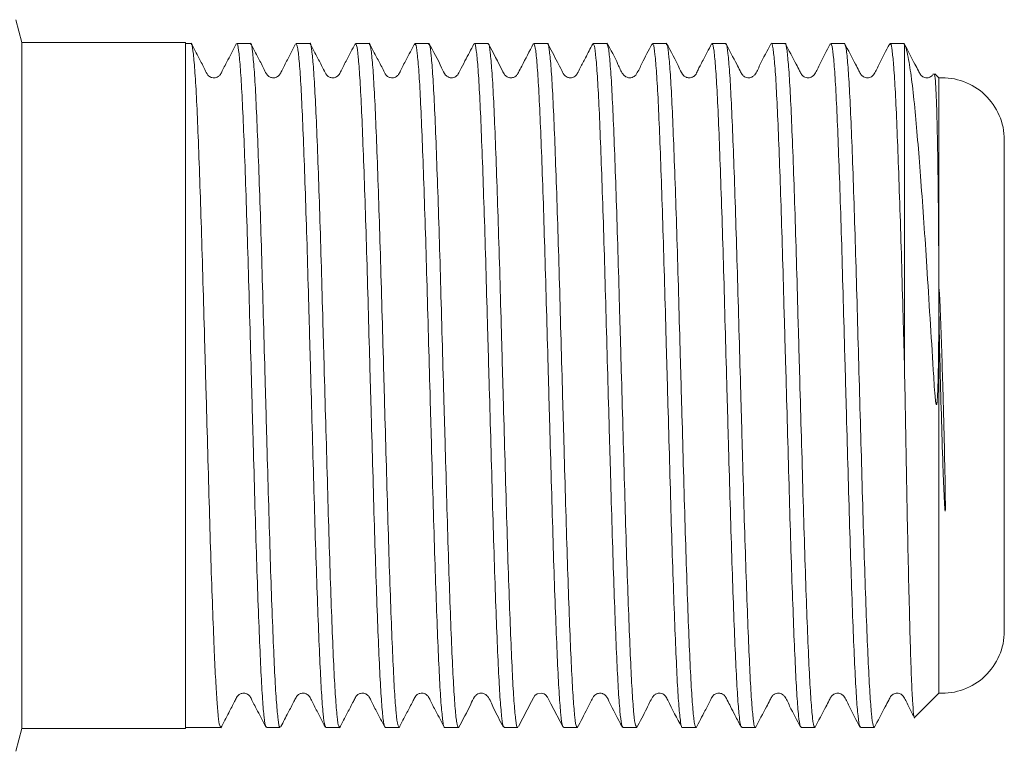
# Model space of a CAD drawing. Units: millimetres. Extents: x 167 to 240, y 98 to 253.
# Drawn here: x 210 to 240, y 100 to 122 of the extents above; entities that cross this region are included whole.
import ezdxf

# ---------------------------------------------------------------- set-up
doc = ezdxf.new("R2010")
doc.units = ezdxf.units.MM

msp = doc.modelspace()

# ---------------------------------------------------------------- linework, layer by layer
at = {"color": 7, "linetype": 'Continuous', "lineweight": 15}
for p, q in [((210.059, 121.165), (209.872, 121.865)), ((215.059, 121.165), (210.059, 121.165)), ((210.059, 100.215), (210.059, 121.165)), ((215.059, 100.215), (215.059, 121.165)), ((215.225, 121.14), (215.059, 121.14)), ((217.039, 121.14), (216.621, 121.14)), ((218.853, 121.14), (218.435, 121.14)), ((220.667, 121.14), (220.249, 121.14)), ((222.481, 121.14), (222.063, 121.14)), ((224.295, 121.14), (223.877, 121.14)), ((226.109, 121.14), (225.691, 121.14)), ((227.923, 121.14), (227.505, 121.14)), ((229.737, 121.14), (229.319, 121.14)), ((231.551, 121.14), (231.133, 121.14)), ((233.365, 121.14), (232.947, 121.14)), ((235.179, 121.14), (234.761, 121.14)), ((236.993, 121.14), (236.575, 121.14)), ((237.009, 121.123), (236.993, 121.113)), ((237.009, 111.368), (237.009, 121.123)), ((238.059, 120.09), (237.934, 120.215)), ((238.059, 113.429), (238.059, 120.09)), ((240.059, 103.187), (240.059, 118.193)), ((238.059, 101.29), (238.059, 113.429)), ((237.322, 100.552), (238.059, 101.29)), ((209.872, 99.515), (210.059, 100.215)), ((210.059, 100.215), (215.059, 100.215)), ((215.059, 100.24), (216.132, 100.24)), ((217.528, 100.24), (217.946, 100.24)), ((219.342, 100.24), (219.76, 100.24)), ((221.156, 100.24), (221.574, 100.24)), ((222.97, 100.24), (223.388, 100.24)), ((224.784, 100.24), (225.202, 100.24)), ((226.598, 100.24), (227.016, 100.24)), ((228.412, 100.24), (228.83, 100.24)), ((230.226, 100.24), (230.644, 100.24)), ((232.04, 100.24), (232.458, 100.24)), ((233.854, 100.24), (234.272, 100.24)), ((235.668, 100.24), (236.086, 100.24))]:
    msp.add_line(p, q, dxfattribs=at)
at = {"color": 7, "linetype": 'Continuous', "lineweight": 15, "flags": 128}
msp.add_lwpolyline([(225.226, 100.271), (225.626, 101.039), (225.681, 101.146), (225.726, 101.215), (225.798, 101.267), (225.93, 101.288), (226.004, 101.266), (226.053, 101.235), (226.107, 101.172), (226.214, 100.966), (226.584, 100.254), (226.584, 100.254)], dxfattribs=at)
at = {"color": 7, "linetype": 'Continuous', "lineweight": 15}
for centre, start, end in [((238.159, 118.193), 0, 93.017), ((238.159, 103.187), 266.983, 0)]:
    msp.add_arc(centre, 1.9, start, end, dxfattribs=at)
for points, knots in [([(219.76, 100.278), (219.752, 100.272), (219.728, 100.253), (219.686, 100.548), (219.636, 101.127), (219.588, 102), (219.54, 103.107), (219.491, 104.441), (219.441, 105.939), (219.394, 107.587), (219.345, 109.308), (219.295, 111.084), (219.246, 112.832), (219.199, 114.536), (219.15, 116.115), (219.1, 117.554), (219.052, 118.786), (219.004, 119.796), (218.955, 120.548), (218.905, 120.995), (218.872, 121.181), (218.855, 121.133), (218.853, 121.129)], [0, 0, 0, 0, 0.028772, 0.081718, 0.1362, 0.189148, 0.243631, 0.296578, 0.35106, 0.404007, 0.458491, 0.511437, 0.565919, 0.618867, 0.67335, 0.726297, 0.780779, 0.833726, 0.888208, 0.941155, 0.995637, 1, 1, 1, 1]), ([(232.947, 121.135), (232.948, 121.136), (232.965, 121.186), (232.997, 121.007), (233.047, 120.575), (233.096, 119.835), (233.144, 118.835), (233.192, 117.612), (233.242, 116.181), (233.291, 114.608), (233.338, 112.908), (233.387, 111.161), (233.437, 109.385), (233.486, 107.661), (233.533, 106.009), (233.582, 104.503), (233.632, 103.161), (233.68, 102.044), (233.728, 101.16), (233.777, 100.567), (233.82, 100.259), (233.845, 100.272), (233.854, 100.277)], [0, 0, 0, 0, 0.002012, 0.056495, 0.109441, 0.163923, 0.21687, 0.271353, 0.3243, 0.378781, 0.431729, 0.486211, 0.539158, 0.593639, 0.646586, 0.701069, 0.754015, 0.808497, 0.861443, 0.915925, 0.968871, 1, 1, 1, 1]), ([(216.132, 100.259), (216.122, 100.264), (216.097, 100.277), (216.057, 100.562), (216.014, 101.058), (215.972, 101.76), (215.93, 102.695), (215.882, 103.889), (215.833, 105.322), (215.784, 106.922), (215.737, 108.613), (215.687, 110.379), (215.638, 112.138), (215.59, 113.872), (215.542, 115.5), (215.492, 117.006), (215.443, 118.319), (215.396, 119.426), (215.347, 120.28), (215.297, 120.853), (215.257, 121.134), (215.233, 121.111), (215.225, 121.104)], [0, 0, 0, 0, 0.036188, 0.083532, 0.129468, 0.175404, 0.22233, 0.275272, 0.329749, 0.382693, 0.437172, 0.490114, 0.544591, 0.597535, 0.652014, 0.704956, 0.759434, 0.812377, 0.866856, 0.919798, 0.974276, 1, 1, 1, 1]), ([(216.606, 121.126), (216.523, 120.962), (216.379, 120.684), (216.209, 120.374), (216.131, 120.194), (216.036, 120.106), (215.954, 120.087), (215.863, 120.093), (215.796, 120.121), (215.71, 120.199), (215.63, 120.392), (215.448, 120.719), (215.307, 120.994), (215.227, 121.151)], [0, 0, 0, 0, 0.194196, 0.331583, 0.380526, 0.421148, 0.489602, 0.529271, 0.573439, 0.597799, 0.676596, 0.815612, 1, 1, 1, 1]), ([(216.621, 121.115), (216.625, 121.123), (216.644, 121.167), (216.679, 120.957), (216.728, 120.479), (216.778, 119.69), (216.825, 118.662), (216.874, 117.394), (216.924, 115.949), (216.973, 114.34), (217.02, 112.643), (217.069, 110.874), (217.119, 109.117), (217.167, 107.388), (217.214, 105.768), (217.264, 104.274), (217.314, 102.98), (217.361, 101.898), (217.408, 101.068), (217.458, 100.515), (217.498, 100.244), (217.521, 100.268), (217.528, 100.276)], [0, 0, 0, 0, 0.011235, 0.064181, 0.118663, 0.17161, 0.226092, 0.279039, 0.333521, 0.386468, 0.440951, 0.493898, 0.54838, 0.601328, 0.655811, 0.708757, 0.763239, 0.815526, 0.86929, 0.921577, 0.975341, 1, 1, 1, 1]), ([(217.946, 100.27), (217.942, 100.261), (217.921, 100.222), (217.884, 100.452), (217.834, 100.965), (217.785, 101.77), (217.738, 102.831), (217.688, 104.106), (217.638, 105.58), (217.591, 107.186), (217.543, 108.906), (217.493, 110.661), (217.444, 112.433), (217.397, 114.139), (217.348, 115.763), (217.298, 117.228), (217.249, 118.521), (217.202, 119.579), (217.152, 120.399), (217.103, 120.915), (217.066, 121.153), (217.044, 121.116), (217.039, 121.106)], [0, 0, 0, 0, 0.015423, 0.069907, 0.122855, 0.177337, 0.230285, 0.284769, 0.337716, 0.392199, 0.445146, 0.499629, 0.552576, 0.607059, 0.660007, 0.71449, 0.767438, 0.821921, 0.874869, 0.929351, 0.9823, 1, 1, 1, 1]), ([(218.42, 121.126), (218.337, 120.962), (218.193, 120.684), (218.023, 120.374), (217.945, 120.194), (217.85, 120.106), (217.768, 120.087), (217.677, 120.093), (217.61, 120.121), (217.524, 120.199), (217.444, 120.392), (217.263, 120.719), (217.121, 120.994), (217.041, 121.151)], [0, 0, 0, 0, 0.194106, 0.331462, 0.380426, 0.4211, 0.48974, 0.529488, 0.573707, 0.598074, 0.67684, 0.815745, 1, 1, 1, 1]), ([(218.435, 121.128), (218.45, 121.108), (218.48, 121.068), (218.528, 120.639), (218.578, 119.946), (218.626, 118.976), (218.674, 117.781), (218.724, 116.373), (218.773, 114.817), (218.82, 113.129), (218.869, 111.388), (218.919, 109.61), (218.968, 107.879), (219.015, 106.213), (219.064, 104.688), (219.114, 103.32), (219.162, 102.174), (219.21, 101.258), (219.259, 100.628), (219.304, 100.277), (219.331, 100.274), (219.342, 100.272)], [0, 0, 0, 0, 0.049633, 0.102578, 0.157059, 0.210005, 0.264487, 0.317432, 0.371913, 0.424859, 0.479341, 0.532287, 0.586767, 0.639713, 0.694195, 0.74714, 0.801621, 0.854567, 0.909048, 0.961993, 1, 1, 1, 1]), ([(220.234, 121.126), (220.151, 120.962), (220.007, 120.684), (219.837, 120.374), (219.759, 120.194), (219.663, 120.106), (219.583, 120.087), (219.491, 120.093), (219.424, 120.121), (219.338, 120.199), (219.258, 120.392), (219.077, 120.719), (218.935, 120.994), (218.855, 121.151)], [0, 0, 0, 0, 0.194005, 0.331307, 0.380274, 0.420982, 0.489779, 0.529604, 0.57388, 0.598259, 0.677017, 0.815846, 1, 1, 1, 1]), ([(220.249, 121.109), (220.26, 121.108), (220.287, 121.106), (220.331, 120.764), (220.38, 120.132), (220.429, 119.228), (220.476, 118.076), (220.526, 116.724), (220.576, 115.188), (220.623, 113.538), (220.671, 111.793), (220.721, 110.031), (220.771, 108.273), (220.817, 106.599), (220.867, 105.026), (220.916, 103.627), (220.965, 102.418), (221.012, 101.452), (221.062, 100.747), (221.11, 100.314), (221.141, 100.269), (221.156, 100.248)], [0, 0, 0, 0, 0.0363, 0.090782, 0.143727, 0.198208, 0.251154, 0.305635, 0.35858, 0.413061, 0.466006, 0.520487, 0.573433, 0.627913, 0.680859, 0.73534, 0.788286, 0.842767, 0.895713, 0.950193, 1, 1, 1, 1]), ([(221.574, 100.266), (221.562, 100.272), (221.534, 100.286), (221.488, 100.656), (221.438, 101.311), (221.392, 102.234), (221.343, 103.405), (221.293, 104.772), (221.244, 106.32), (221.197, 107.978), (221.147, 109.728), (221.098, 111.489), (221.049, 113.244), (221.002, 114.911), (220.952, 116.472), (220.903, 117.856), (220.855, 119.048), (220.807, 119.994), (220.757, 120.676), (220.71, 121.079), (220.681, 121.109), (220.667, 121.123)], [0, 0, 0, 0, 0.040583, 0.095064, 0.148009, 0.202489, 0.255434, 0.309915, 0.36286, 0.417341, 0.470286, 0.524767, 0.577713, 0.632194, 0.685139, 0.739619, 0.792566, 0.847048, 0.899992, 0.954473, 1, 1, 1, 1]), ([(222.048, 121.126), (221.965, 120.962), (221.821, 120.684), (221.651, 120.374), (221.573, 120.194), (221.477, 120.106), (221.397, 120.087), (221.305, 120.093), (221.238, 120.121), (221.152, 120.199), (221.072, 120.392), (220.891, 120.719), (220.749, 120.994), (220.669, 121.151)], [0, 0, 0, 0, 0.193904, 0.331132, 0.380086, 0.420809, 0.48973, 0.529631, 0.573968, 0.598364, 0.67713, 0.815912, 1, 1, 1, 1]), ([(222.063, 121.102), (222.07, 121.111), (222.093, 121.138), (222.133, 120.866), (222.183, 120.31), (222.232, 119.458), (222.279, 118.37), (222.328, 117.052), (222.378, 115.566), (222.427, 113.928), (222.474, 112.212), (222.523, 110.438), (222.573, 108.686), (222.621, 106.976), (222.669, 105.386), (222.719, 103.934), (222.768, 102.685), (222.815, 101.655), (222.864, 100.882), (222.914, 100.41), (222.949, 100.208), (222.968, 100.253), (222.97, 100.26)], [0, 0, 0, 0, 0.024484, 0.077431, 0.131914, 0.184861, 0.239344, 0.292292, 0.346774, 0.399722, 0.454206, 0.507153, 0.561635, 0.614583, 0.669067, 0.722014, 0.776496, 0.829445, 0.883928, 0.936875, 0.991358, 1, 1, 1, 1]), ([(223.388, 100.242), (223.372, 100.27), (223.34, 100.326), (223.29, 100.786), (223.241, 101.501), (223.194, 102.492), (223.145, 103.703), (223.095, 105.126), (223.047, 106.693), (222.999, 108.388), (222.95, 110.133), (222.9, 111.91), (222.853, 113.637), (222.804, 115.295), (222.755, 116.807), (222.705, 118.16), (222.658, 119.287), (222.609, 120.184), (222.56, 120.79), (222.517, 121.114), (222.491, 121.107), (222.481, 121.104)], [0, 0, 0, 0, 0.05391, 0.106856, 0.161337, 0.214284, 0.268766, 0.321712, 0.376193, 0.42914, 0.483622, 0.536567, 0.591049, 0.643995, 0.698476, 0.751422, 0.805903, 0.858849, 0.91333, 0.966277, 1, 1, 1, 1]), ([(223.863, 121.126), (223.773, 120.954), (223.632, 120.685), (223.479, 120.39), (223.397, 120.233), (223.369, 120.169), (223.266, 120.096), (223.165, 120.083), (223.072, 120.11), (222.958, 120.196), (222.814, 120.562), (222.625, 120.898), (222.483, 121.151)], [0, 0, 0, 0, 0.198282, 0.309703, 0.325541, 0.406713, 0.451884, 0.530153, 0.567496, 0.609995, 0.706294, 1, 1, 1, 1]), ([(223.877, 121.116), (223.88, 121.123), (223.9, 121.167), (223.935, 120.955), (223.985, 120.468), (224.035, 119.683), (224.082, 118.642), (224.13, 117.383), (224.18, 115.922), (224.229, 114.327), (224.276, 112.613), (224.326, 110.86), (224.376, 109.087), (224.424, 107.374), (224.471, 105.741), (224.521, 104.263), (224.571, 102.954), (224.618, 101.877), (224.666, 101.037), (224.716, 100.496), (224.756, 100.236), (224.778, 100.268), (224.784, 100.277)], [0, 0, 0, 0, 0.011138, 0.065622, 0.118569, 0.173052, 0.226, 0.280484, 0.333431, 0.387914, 0.440862, 0.495346, 0.548293, 0.602776, 0.655723, 0.710206, 0.763153, 0.817636, 0.870583, 0.925066, 0.978014, 1, 1, 1, 1]), ([(225.202, 100.267), (225.199, 100.259), (225.179, 100.216), (225.142, 100.432), (225.093, 100.92), (225.044, 101.715), (224.997, 102.751), (224.947, 104.025), (224.898, 105.475), (224.85, 107.087), (224.802, 108.786), (224.752, 110.556), (224.703, 112.313), (224.656, 114.04), (224.607, 115.656), (224.557, 117.146), (224.508, 118.44), (224.461, 119.523), (224.412, 120.351), (224.362, 120.893), (224.323, 121.147), (224.301, 121.115), (224.295, 121.106)], [0, 0, 0, 0, 0.012751, 0.065698, 0.120181, 0.173129, 0.227613, 0.28056, 0.335043, 0.387991, 0.442475, 0.495422, 0.549905, 0.602853, 0.657337, 0.710285, 0.764767, 0.817715, 0.872199, 0.925146, 0.979629, 1, 1, 1, 1]), ([(225.677, 121.126), (225.559, 120.898), (225.406, 120.604), (225.243, 120.296), (225.196, 120.198), (225.153, 120.148), (225.112, 120.117), (225.043, 120.092), (224.994, 120.089), (224.961, 120.091), (224.921, 120.099), (224.873, 120.119), (224.801, 120.171), (224.627, 120.527), (224.45, 120.861), (224.297, 121.151)], [0, 0, 0, 0, 0.271626, 0.3509132, 0.3772961, 0.3965012, 0.4321874, 0.4900324, 0.5081197, 0.5196496, 0.5357869, 0.5563869, 0.5805815, 0.6347225, 1, 1, 1, 1]), ([(225.691, 121.138), (225.707, 121.112), (225.738, 121.058), (225.787, 120.606), (225.837, 119.888), (225.885, 118.911), (225.933, 117.691), (225.983, 116.285), (226.032, 114.705), (226.079, 113.027), (226.128, 111.266), (226.178, 109.506), (226.227, 107.762), (226.274, 106.118), (226.323, 104.589), (226.373, 103.246), (226.421, 102.104), (226.469, 101.212), (226.518, 100.594), (226.562, 100.267), (226.588, 100.272), (226.598, 100.273)], [0, 0, 0, 0, 0.052298, 0.10678, 0.159726, 0.214207, 0.267153, 0.321634, 0.37458, 0.429061, 0.482007, 0.536488, 0.589434, 0.643916, 0.696862, 0.751343, 0.80429, 0.858772, 0.911718, 0.966199, 1, 1, 1, 1]), ([(227.016, 100.276), (227.009, 100.268), (226.986, 100.243), (226.945, 100.518), (226.895, 101.084), (226.847, 101.933), (226.799, 103.034), (226.75, 104.344), (226.7, 105.846), (226.653, 107.471), (226.604, 109.204), (226.555, 110.962), (226.505, 112.729), (226.459, 114.422), (226.409, 116.025), (226.36, 117.461), (226.311, 118.719), (226.264, 119.735), (226.214, 120.511), (226.164, 120.973), (226.13, 121.173), (226.112, 121.126), (226.109, 121.12)], [0, 0, 0, 0, 0.024564, 0.079048, 0.131995, 0.186477, 0.239424, 0.293907, 0.346854, 0.401336, 0.454283, 0.508766, 0.561713, 0.616196, 0.669143, 0.723626, 0.776574, 0.831057, 0.884004, 0.938486, 0.991435, 1, 1, 1, 1]), ([(227.491, 121.126), (227.417, 120.983), (227.291, 120.739), (227.127, 120.435), (227.045, 120.256), (226.991, 120.174), (226.965, 120.148), (226.921, 120.114), (226.854, 120.09), (226.793, 120.089), (226.754, 120.095), (226.703, 120.111), (226.613, 120.166), (226.534, 120.342), (226.356, 120.675), (226.211, 120.956), (226.111, 121.151)], [0, 0, 0, 0, 0.169716, 0.291246, 0.365238, 0.386294, 0.399953, 0.435781, 0.486241, 0.516976, 0.534883, 0.552265, 0.577492, 0.651925, 0.759129, 1, 1, 1, 1]), ([(227.505, 121.111), (227.517, 121.106), (227.545, 121.096), (227.59, 120.729), (227.639, 120.085), (227.688, 119.157), (227.735, 118.001), (227.785, 116.624), (227.835, 115.093), (227.882, 113.421), (227.93, 111.688), (227.98, 109.91), (228.029, 108.171), (228.077, 106.487), (228.125, 104.938), (228.175, 103.538), (228.224, 102.354), (228.271, 101.395), (228.321, 100.715), (228.368, 100.304), (228.398, 100.273), (228.412, 100.258)], [0, 0, 0, 0, 0.040504, 0.093449, 0.147929, 0.200875, 0.255357, 0.308302, 0.362782, 0.415729, 0.47021, 0.523155, 0.577636, 0.630582, 0.685064, 0.738009, 0.792489, 0.845435, 0.899916, 0.952861, 1, 1, 1, 1]), ([(228.83, 100.272), (228.819, 100.274), (228.792, 100.277), (228.747, 100.627), (228.698, 101.257), (228.65, 102.173), (228.602, 103.318), (228.552, 104.685), (228.503, 106.21), (228.456, 107.876), (228.407, 109.607), (228.357, 111.385), (228.308, 113.126), (228.261, 114.815), (228.212, 116.371), (228.162, 117.779), (228.114, 118.974), (228.066, 119.945), (228.017, 120.638), (227.968, 121.068), (227.938, 121.108), (227.923, 121.128)], [0, 0, 0, 0, 0.037913, 0.090858, 0.145339, 0.198285, 0.252767, 0.305712, 0.360193, 0.413139, 0.467621, 0.520566, 0.575047, 0.627993, 0.682474, 0.735419, 0.7899, 0.842845, 0.897326, 0.950271, 1, 1, 1, 1]), ([(229.305, 121.126), (229.198, 120.929), (229.032, 120.623), (228.884, 120.291), (228.795, 120.16), (228.757, 120.13), (228.696, 120.097), (228.631, 120.088), (228.586, 120.091), (228.531, 120.105), (228.472, 120.136), (228.361, 120.261), (228.22, 120.623), (228.044, 120.937), (227.925, 121.151)], [0, 0, 0, 0, 0.237765, 0.369292, 0.38745, 0.422039, 0.464859, 0.505987, 0.526519, 0.54427, 0.570162, 0.601884, 0.729274, 1, 1, 1, 1]), ([(229.319, 121.104), (229.327, 121.11), (229.351, 121.13), (229.392, 120.841), (229.442, 120.261), (229.491, 119.4), (229.538, 118.287), (229.587, 116.968), (229.637, 115.458), (229.685, 113.827), (229.733, 112.092), (229.782, 110.332), (229.832, 108.567), (229.879, 106.878), (229.928, 105.282), (229.978, 103.853), (230.027, 102.607), (230.074, 101.602), (230.123, 100.839), (230.173, 100.392), (230.207, 100.202), (230.225, 100.25), (230.226, 100.255)], [0, 0, 0, 0, 0.027158, 0.081642, 0.134588, 0.18907, 0.242018, 0.296501, 0.349448, 0.40393, 0.456877, 0.511359, 0.564306, 0.618788, 0.671735, 0.726217, 0.779164, 0.833647, 0.886593, 0.941076, 0.994023, 1, 1, 1, 1]), ([(230.644, 100.248), (230.63, 100.27), (230.598, 100.314), (230.55, 100.746), (230.5, 101.451), (230.453, 102.416), (230.404, 103.625), (230.355, 105.023), (230.306, 106.596), (230.259, 108.27), (230.209, 110.028), (230.16, 111.789), (230.111, 113.535), (230.064, 115.185), (230.014, 116.721), (229.964, 118.074), (229.917, 119.227), (229.869, 120.131), (229.819, 120.763), (229.775, 121.106), (229.748, 121.108), (229.737, 121.109)], [0, 0, 0, 0, 0.04971, 0.104191, 0.157136, 0.211617, 0.264563, 0.319044, 0.37199, 0.426472, 0.479417, 0.533898, 0.586844, 0.641326, 0.694271, 0.748752, 0.801699, 0.856181, 0.909126, 0.963607, 1, 1, 1, 1]), ([(231.119, 121.126), (231.03, 120.957), (230.909, 120.725), (230.772, 120.459), (230.686, 120.297), (230.677, 120.255), (230.633, 120.186), (230.619, 120.17), (230.608, 120.159), (230.598, 120.149), (230.583, 120.137), (230.559, 120.122), (230.52, 120.103), (230.47, 120.091), (230.422, 120.089), (230.396, 120.093), (230.368, 120.099), (230.326, 120.113), (230.222, 120.18), (230.067, 120.57), (229.883, 120.896), (229.739, 121.151)], [0, 0, 0, 0, 0.190987, 0.2621, 0.323649, 0.426722, 0.441745, 0.44785, 0.453213, 0.458077, 0.462766, 0.472364, 0.490114, 0.506718, 0.523569, 0.542223, 0.54941, 0.560205, 0.591602, 0.681016, 1, 1, 1, 1]), ([(231.133, 121.109), (231.138, 121.118), (231.158, 121.158), (231.195, 120.931), (231.244, 120.428), (231.294, 119.62), (231.341, 118.573), (231.39, 117.289), (231.439, 115.831), (231.489, 114.213), (231.535, 112.509), (231.585, 110.739), (231.634, 108.983), (231.683, 107.259), (231.73, 105.648), (231.78, 104.167), (231.83, 102.883), (231.877, 101.811), (231.925, 100.995), (231.975, 100.469), (232.014, 100.227), (232.035, 100.263), (232.04, 100.272)], [0, 0, 0, 0, 0.015344, 0.068292, 0.122775, 0.175722, 0.230205, 0.283153, 0.337635, 0.390584, 0.445067, 0.498015, 0.552497, 0.605446, 0.65993, 0.712877, 0.76736, 0.820308, 0.874792, 0.92774, 0.982222, 1, 1, 1, 1]), ([(232.458, 100.26), (232.456, 100.253), (232.437, 100.208), (232.402, 100.409), (232.352, 100.881), (232.303, 101.653), (232.256, 102.683), (232.207, 103.931), (232.157, 105.384), (232.109, 106.973), (232.061, 108.683), (232.012, 110.434), (231.962, 112.209), (231.915, 113.924), (231.866, 115.563), (231.816, 117.05), (231.767, 118.368), (231.72, 119.457), (231.671, 120.309), (231.621, 120.865), (231.581, 121.137), (231.559, 121.111), (231.551, 121.102)], [0, 0, 0, 0, 0.008548, 0.063032, 0.115979, 0.170461, 0.223409, 0.277892, 0.330839, 0.385322, 0.438269, 0.492752, 0.545699, 0.600181, 0.653128, 0.707611, 0.760558, 0.815041, 0.867988, 0.922471, 0.975419, 1, 1, 1, 1]), ([(232.931, 121.123), (232.818, 120.918), (232.652, 120.615), (232.485, 120.232), (232.408, 120.148), (232.356, 120.11), (232.254, 120.077), (232.147, 120.106), (232.088, 120.15), (232.047, 120.195), (231.981, 120.333), (231.814, 120.646), (231.665, 120.934), (231.552, 121.153)], [0, 0, 0, 0, 0.2538155, 0.3762426, 0.3983598, 0.4232498, 0.4909856, 0.5637142, 0.5947672, 0.6242585, 0.6722878, 0.7499064, 1, 1, 1, 1]), ([(234.272, 100.277), (234.266, 100.268), (234.244, 100.236), (234.204, 100.495), (234.155, 101.035), (234.106, 101.875), (234.059, 102.952), (234.009, 104.26), (233.959, 105.738), (233.912, 107.371), (233.864, 109.084), (233.814, 110.857), (233.765, 112.61), (233.717, 114.324), (233.669, 115.92), (233.619, 117.381), (233.57, 118.64), (233.523, 119.682), (233.473, 120.467), (233.423, 120.955), (233.388, 121.167), (233.369, 121.123), (233.365, 121.116)], [0, 0, 0, 0, 0.02189, 0.074837, 0.12932, 0.182268, 0.236752, 0.289699, 0.344182, 0.39713, 0.451614, 0.504562, 0.559044, 0.611992, 0.666476, 0.719423, 0.773906, 0.826854, 0.881337, 0.934285, 0.988767, 1, 1, 1, 1]), ([(234.745, 121.123), (234.633, 120.918), (234.466, 120.615), (234.299, 120.232), (234.222, 120.148), (234.17, 120.11), (234.068, 120.077), (233.961, 120.106), (233.902, 120.15), (233.861, 120.195), (233.795, 120.333), (233.628, 120.646), (233.479, 120.934), (233.366, 121.153)], [0, 0, 0, 0, 0.253742, 0.3760724, 0.3981333, 0.4229969, 0.4907799, 0.5635801, 0.5946369, 0.6241128, 0.6721404, 0.7497836, 1, 1, 1, 1]), ([(234.761, 121.118), (234.774, 121.108), (234.803, 121.086), (234.849, 120.699), (234.899, 120.03), (234.947, 119.095), (234.995, 117.913), (235.044, 116.537), (235.094, 114.982), (235.141, 113.32), (235.19, 111.567), (235.239, 109.805), (235.289, 108.053), (235.335, 106.391), (235.385, 104.836), (235.434, 103.461), (235.483, 102.281), (235.53, 101.346), (235.58, 100.678), (235.626, 100.293), (235.655, 100.272), (235.668, 100.262)], [0, 0, 0, 0, 0.043175, 0.097656, 0.150601, 0.205081, 0.258027, 0.312507, 0.365452, 0.419933, 0.472878, 0.527358, 0.580303, 0.634784, 0.687729, 0.74221, 0.795155, 0.849637, 0.902582, 0.957062, 1, 1, 1, 1]), ([(236.086, 100.271), (236.075, 100.272), (236.048, 100.275), (236.004, 100.621), (235.954, 101.255), (235.907, 102.162), (235.858, 103.316), (235.809, 104.67), (235.759, 106.207), (235.713, 107.85), (235.664, 109.579), (235.615, 111.315), (235.567, 113.049), (235.52, 114.71), (235.471, 116.282), (235.421, 117.689), (235.373, 118.909), (235.325, 119.887), (235.275, 120.605), (235.226, 121.057), (235.195, 121.112), (235.179, 121.139)], [0, 0, 0, 0, 0.036818, 0.091299, 0.144244, 0.198725, 0.25167, 0.306151, 0.359097, 0.413578, 0.465781, 0.519453, 0.571656, 0.625328, 0.678274, 0.732754, 0.7857, 0.840182, 0.893128, 0.947608, 1, 1, 1, 1]), ([(236.559, 121.124), (236.447, 120.919), (236.28, 120.615), (236.113, 120.232), (236.036, 120.148), (235.983, 120.109), (235.881, 120.077), (235.775, 120.106), (235.716, 120.15), (235.675, 120.195), (235.609, 120.333), (235.442, 120.646), (235.293, 120.934), (235.18, 121.153)], [0, 0, 0, 0, 0.253632, 0.375838, 0.397841, 0.422672, 0.490465, 0.563311, 0.59438, 0.623863, 0.671915, 0.749608, 1, 1, 1, 1]), ([(236.575, 121.112), (236.581, 121.119), (236.6, 121.145), (236.634, 120.948), (236.679, 120.513), (236.727, 119.786), (236.774, 118.782), (236.823, 117.537), (236.872, 116.11), (236.922, 114.515), (236.966, 112.921), (236.996, 111.848), (237.009, 111.368)], [0, 0, 0, 0, 0.038515, 0.136051, 0.235767, 0.346219, 0.459873, 0.570324, 0.683979, 0.794431, 0.908086, 1, 1, 1, 1]), ([(237.896, 120.211), (237.891, 120.201), (237.877, 120.173), (237.85, 120.15), (237.797, 120.108), (237.695, 120.078), (237.589, 120.106), (237.53, 120.15), (237.489, 120.195), (237.422, 120.333), (237.256, 120.646), (237.107, 120.934), (236.994, 121.153)], [0, 0, 0, 0, 0.017311, 0.051849, 0.090871, 0.197526, 0.312193, 0.361112, 0.407544, 0.483235, 0.605613, 1, 1, 1, 1]), ([(238.059, 113.429), (238.059, 113.426), (238.059, 113.171), (238.059, 112.66), (238.054, 111.873), (238.046, 111.185), (238.032, 110.639), (238.021, 110.342), (238.007, 110.187), (238.001, 110.146), (237.997, 110.127), (237.995, 110.118), (237.993, 110.111), (237.99, 110.107), (237.989, 110.105), (237.987, 110.104), (237.986, 110.104), (237.984, 110.105), (237.981, 110.108), (237.973, 110.127), (237.959, 110.212), (237.926, 110.559), (237.878, 111.421), (237.789, 112.76), (237.698, 114.277), (237.603, 115.688), (237.512, 116.947), (237.423, 118.089), (237.335, 119.115), (237.238, 120), (237.149, 120.598), (237.073, 120.962), (237.031, 121.069), (237.009, 121.123)], [0, 0, 0, 0, 0.000556, 0.041651, 0.082639, 0.125658, 0.149918, 0.168222, 0.172274, 0.174197, 0.174844, 0.175298, 0.175697, 0.175965, 0.176101, 0.176211, 0.176322, 0.176441, 0.176637, 0.177222, 0.179869, 0.190369, 0.232324, 0.315032, 0.400111, 0.476191, 0.553979, 0.630059, 0.707837, 0.794513, 0.883552, 0.941433, 1, 1, 1, 1]), ([(237.917, 120.198), (237.922, 120.199), (237.938, 120.205), (237.962, 119.92), (237.989, 119.371), (238.012, 118.553), (238.027, 117.673), (238.039, 116.837), (238.047, 116.054), (238.054, 115.183), (238.059, 114.274), (238.059, 113.697), (238.059, 113.429)], [0, 0, 0, 0, 0.066327, 0.19851, 0.334507, 0.466997, 0.603342, 0.67658, 0.750451, 0.848811, 0.929669, 1, 1, 1, 1]), ([(238.059, 113.429), (238.059, 113.469), (238.06, 113.528), (238.061, 113.592), (238.063, 113.62), (238.064, 113.628), (238.064, 113.631), (238.065, 113.631), (238.065, 113.632), (238.065, 113.632), (238.065, 113.632), (238.066, 113.632), (238.066, 113.631), (238.066, 113.63), (238.068, 113.625), (238.071, 113.604), (238.076, 113.538), (238.091, 113.295), (238.115, 112.694), (238.149, 111.747), (238.187, 110.45), (238.227, 109.011), (238.25, 107.863), (238.259, 107.19), (238.259, 106.981), (238.259, 106.889), (238.256, 106.854), (238.255, 106.85), (238.254, 106.848), (238.254, 106.847), (238.254, 106.847), (238.254, 106.846), (238.254, 106.846), (238.253, 106.846), (238.253, 106.846), (238.253, 106.846), (238.253, 106.847), (238.252, 106.848), (238.251, 106.854), (238.247, 106.878), (238.239, 106.975), (238.218, 107.365), (238.185, 108.244), (238.141, 109.598), (238.104, 111.036), (238.069, 112.322), (238.063, 113.06), (238.059, 113.429)], [0, 0, 0, 0, 0.0089562, 0.0134345, 0.0145542, 0.0151144, 0.0152549, 0.0152901, 0.0153024, 0.0153112, 0.01532, 0.0153299, 0.0153468, 0.015398, 0.0156321, 0.0165607, 0.0202684, 0.0305476, 0.0716807, 0.1546923, 0.2377052, 0.351402, 0.4651006, 0.4930426, 0.5070116, 0.5139966, 0.5148699, 0.5150883, 0.5151744, 0.5152495, 0.5152872, 0.5153003, 0.5153134, 0.515322, 0.5153303, 0.5153409, 0.5153592, 0.5154184, 0.5156935, 0.5167856, 0.5211475, 0.5385905, 0.6084451, 0.7218857, 0.8353285, 0.9176653, 1, 1, 1, 1]), ([(237.009, 111.368), (237.019, 110.855), (237.038, 109.827), (237.067, 108.294), (237.095, 106.759), (237.126, 105.251), (237.159, 103.863), (237.192, 102.667), (237.223, 101.721), (237.255, 101.02), (237.288, 100.642), (237.31, 100.493), (237.32, 100.552), (237.32, 100.553)], [0, 0, 0, 0, 0.091458, 0.182916, 0.276445, 0.379291, 0.485186, 0.586983, 0.69174, 0.793252, 0.897764, 0.998383, 1, 1, 1, 1]), ([(216.134, 100.229), (216.215, 100.385), (216.357, 100.659), (216.523, 100.971), (216.604, 101.14), (216.648, 101.21), (216.703, 101.258), (216.77, 101.287), (216.861, 101.293), (216.943, 101.274), (217.038, 101.186), (217.116, 101.006), (217.286, 100.696), (217.43, 100.418), (217.513, 100.254)], [0, 0, 0, 0, 0.184295, 0.323232, 0.377343, 0.402174, 0.42653, 0.470702, 0.510391, 0.578925, 0.619569, 0.668518, 0.805874, 1, 1, 1, 1]), ([(217.969, 100.269), (218.043, 100.412), (218.178, 100.673), (218.337, 100.971), (218.418, 101.14), (218.462, 101.21), (218.517, 101.258), (218.584, 101.287), (218.676, 101.293), (218.756, 101.274), (218.852, 101.186), (218.93, 101.006), (219.1, 100.696), (219.244, 100.418), (219.327, 100.254)], [0, 0, 0, 0, 0.170979, 0.312061, 0.367029, 0.392266, 0.417028, 0.461982, 0.502405, 0.572225, 0.613568, 0.663318, 0.802844, 1, 1, 1, 1]), ([(219.762, 100.229), (219.843, 100.385), (219.985, 100.66), (220.151, 100.971), (220.232, 101.14), (220.276, 101.21), (220.332, 101.259), (220.398, 101.287), (220.49, 101.293), (220.57, 101.274), (220.666, 101.186), (220.744, 101.006), (220.914, 100.696), (221.058, 100.418), (221.141, 100.254)], [0, 0, 0, 0, 0.184083, 0.322859, 0.376946, 0.401788, 0.42617, 0.470468, 0.510324, 0.579175, 0.619885, 0.668839, 0.806081, 1, 1, 1, 1]), ([(221.576, 100.229), (221.657, 100.385), (221.799, 100.66), (221.965, 100.971), (222.046, 101.14), (222.09, 101.21), (222.146, 101.259), (222.212, 101.287), (222.304, 101.293), (222.384, 101.274), (222.48, 101.186), (222.558, 101.006), (222.728, 100.696), (222.872, 100.418), (222.955, 100.254)], [0, 0, 0, 0, 0.184035, 0.32278, 0.376873, 0.401727, 0.426128, 0.470491, 0.510421, 0.579377, 0.620092, 0.669024, 0.806183, 1, 1, 1, 1]), ([(223.39, 100.229), (223.525, 100.473), (223.704, 100.798), (223.851, 101.146), (223.946, 101.253), (224.032, 101.289), (224.106, 101.293), (224.17, 101.277), (224.228, 101.248), (224.348, 101.126), (224.484, 100.766), (224.662, 100.446), (224.77, 100.254)], [0, 0, 0, 0, 0.288971, 0.385803, 0.428133, 0.466782, 0.524032, 0.55362, 0.58142, 0.612231, 0.766579, 1, 1, 1, 1]), ([(227.018, 100.229), (227.122, 100.428), (227.285, 100.737), (227.451, 101.065), (227.526, 101.202), (227.557, 101.233), (227.622, 101.279), (227.708, 101.295), (227.769, 101.285), (227.815, 101.269), (227.877, 101.235), (227.936, 101.156), (228.093, 100.818), (228.255, 100.517), (228.398, 100.254)], [0, 0, 0, 0, 0.234218, 0.363432, 0.380736, 0.41517, 0.455161, 0.517537, 0.554007, 0.565467, 0.590305, 0.627318, 0.674552, 1, 1, 1, 1]), ([(228.832, 100.229), (228.938, 100.426), (229.107, 100.741), (229.265, 101.084), (229.361, 101.231), (229.42, 101.269), (229.533, 101.304), (229.647, 101.265), (229.691, 101.228), (229.738, 101.174), (229.893, 100.841), (230.064, 100.526), (230.212, 100.254)], [0, 0, 0, 0, 0.231481, 0.369178, 0.391511, 0.441371, 0.493041, 0.582686, 0.616114, 0.626747, 0.679021, 1, 1, 1, 1]), ([(230.645, 100.227), (230.736, 100.403), (230.884, 100.689), (231.052, 101.003), (231.124, 101.152), (231.165, 101.217), (231.206, 101.253), (231.309, 101.299), (231.417, 101.285), (231.481, 101.249), (231.512, 101.22), (231.523, 101.207), (231.533, 101.195), (231.561, 101.155), (231.611, 101.046), (231.713, 100.857), (231.853, 100.583), (231.962, 100.375), (232.024, 100.257)], [0, 0, 0, 0, 0.2013451, 0.3281135, 0.3646726, 0.3774273, 0.4236647, 0.4910424, 0.5485511, 0.5939051, 0.6119874, 0.6199815, 0.6251309, 0.6320634, 0.6771927, 0.753229, 0.8607761, 1, 1, 1, 1]), ([(232.459, 100.227), (232.572, 100.446), (232.721, 100.734), (232.888, 101.047), (232.954, 101.185), (232.995, 101.23), (233.054, 101.274), (233.161, 101.303), (233.263, 101.27), (233.315, 101.232), (233.392, 101.148), (233.559, 100.765), (233.726, 100.462), (233.838, 100.257)], [0, 0, 0, 0, 0.250148, 0.327776, 0.375801, 0.405281, 0.436335, 0.509102, 0.576867, 0.601744, 0.623834, 0.746217, 1, 1, 1, 1]), ([(234.273, 100.227), (234.386, 100.446), (234.535, 100.734), (234.702, 101.047), (234.768, 101.185), (234.809, 101.23), (234.868, 101.274), (234.975, 101.303), (235.076, 101.27), (235.129, 101.232), (235.206, 101.148), (235.373, 100.765), (235.54, 100.461), (235.652, 100.257)], [0, 0, 0, 0, 0.250298, 0.327963, 0.376, 0.405477, 0.436539, 0.509366, 0.577158, 0.602005, 0.624037, 0.746309, 1, 1, 1, 1]), ([(236.087, 100.227), (236.2, 100.446), (236.349, 100.734), (236.516, 101.047), (236.582, 101.185), (236.623, 101.23), (236.682, 101.274), (236.788, 101.303), (236.89, 101.271), (236.943, 101.232), (237.02, 101.148), (237.133, 100.883), (237.244, 100.68), (237.3, 100.576)], [0, 0, 0, 0, 0.2867535, 0.3757286, 0.4307583, 0.4645197, 0.5000948, 0.5834984, 0.6610964, 0.689502, 0.7146567, 0.8544666, 1, 1, 1, 1])]:
    msp.add_open_spline(points, degree=3, knots=knots, dxfattribs=at)

doc.saveas('drawing.dxf')
